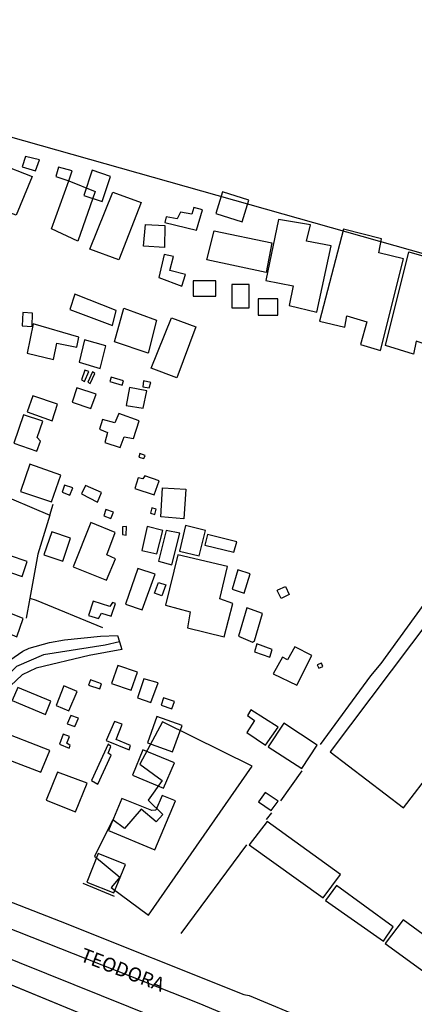
# Model space of a CAD drawing. Extents: x 180697 to 183118, y 1679821 to 1682599.
# Drawn here: x 181283 to 181353, y 1680660 to 1680835 of the extents above; entities that cross this region are included whole.
import ezdxf
from ezdxf.enums import TextEntityAlignment as Align

# ---------------------------------------------------------------- set-up
doc = ezdxf.new("R2010")
doc.units = 0
doc.header["$MEASUREMENT"] = 0
for name, color, linetype in [('EDIFICACAO_REFERENCIAL', 30, 'CONTINUOUS'), ('IMAGEM', 7, 'CONTINUOUS'), ('V-EDIFICACAO', 2, 'CONTINUOUS'), ('V-EIXO_DE_LOGRADOURO', 3, 'CONTINUOUS'), ('V-LOTE', 1, 'CONTINUOUS'), ('V-NOME_DOS_LOGRADOUROS', 7, 'CONTINUOUS'), ('V-QUADRA', 6, 'CONTINUOUS'), ('V-TESTADA', 5, 'CONTINUOUS')]:
    doc.layers.add(name, color=color, linetype=linetype)
picture_1 = doc.add_image_def('image1.jpg', size_in_pixel=(4030, 4624))

msp = doc.modelspace()

# ---------------------------------------------------------------- linework, layer by layer
at = {"layer": 'EDIFICACAO_REFERENCIAL'}
for points in [[(181284.94, 1680807.39), (181282.12, 1680800.47), (181276.49, 1680802.46), (181279.15, 1680809.63), (181284.94, 1680807.39)], [(181293.11, 1680795.81), (181288.39, 1680798), (181291.5, 1680806.6), (181296.19, 1680804.7), (181293.11, 1680795.81)], [(181299.35, 1680804.56), (181304.41, 1680802.71), (181300.44, 1680792.46), (181295.24, 1680794.37), (181299.35, 1680804.56)], [(181323.65, 1680803.12), (181318.91, 1680804.61), (181317.73, 1680800.77), (181322.41, 1680799.26), (181323.65, 1680803.12)], [(181308.56, 1680794.7), (181304.85, 1680794.93), (181305.2, 1680798.8), (181308.64, 1680798.64), (181308.56, 1680794.7)], [(181328.92, 1680799.7), (181326.65, 1680788.82), (181331.55, 1680787.82), (181330.8, 1680784.31), (181335.74, 1680783.14), (181338.29, 1680795.01), (181333.89, 1680795.8), (181334.61, 1680798.71), (181328.92, 1680799.7)], [(181326.7, 1680790.21), (181316.15, 1680792.49), (181317.43, 1680797.64), (181327.7, 1680795.5), (181326.7, 1680790.21)], [(181340.54, 1680797.95), (181336.21, 1680781.56), (181340.73, 1680780.43), (181341.13, 1680782.49), (181344.71, 1680781.42), (181343.58, 1680777.38), (181347.1, 1680776.31), (181351.22, 1680792.64), (181346.81, 1680793.74), (181347.32, 1680796.22), (181340.54, 1680797.95)], [(181308.53, 1680793.43), (181307.56, 1680789.31), (181311.68, 1680787.81), (181312.31, 1680789.84), (181309.5, 1680790.57), (181310.16, 1680793.09), (181308.53, 1680793.43)], [(181362.77, 1680790.86), (181359.6, 1680773.48), (181355.66, 1680774.68), (181356.2, 1680777.08), (181353.47, 1680777.96), (181353.03, 1680775.66), (181348, 1680777.19), (181352.16, 1680793.92), (181362.77, 1680790.86)], [(181317.72, 1680788.72), (181313.7, 1680788.72), (181313.7, 1680785.99), (181317.72, 1680785.99)], [(181323.66, 1680788.08), (181320.61, 1680788.08), (181320.61, 1680783.91), (181323.66, 1680783.91)], [(181292.55, 1680786.35), (181291.7, 1680783.61), (181299.28, 1680780.76), (181299.95, 1680783.42), (181292.55, 1680786.35)], [(181328.8, 1680785.51), (181325.27, 1680785.51), (181325.27, 1680782.62), (181328.8, 1680782.62)], [(181283.15, 1680780.7), (181284.93, 1680780.59), (181285.01, 1680782.94), (181283.31, 1680783.05), (181283.15, 1680780.7)], [(181301.29, 1680783.84), (181307.15, 1680781.71), (181305.64, 1680775.84), (181299.66, 1680777.83), (181301.29, 1680783.84)], [(181285.16, 1680781.04), (181284.04, 1680775.79), (181288.74, 1680774.66), (181289.35, 1680777.62), (181292.92, 1680776.87), (181293.29, 1680778.7), (181285.16, 1680781.04)], [(181309.8, 1680782.13), (181314.14, 1680780.53), (181310.77, 1680771.42), (181306.18, 1680773.12)], [(181293.36, 1680774.22), (181297.09, 1680773.07), (181298.13, 1680777.13), (181294.29, 1680778.22), (181293.36, 1680774.22)], [(181293.74, 1680750.71), (181296.63, 1680749.19), (181297.32, 1680750.94), (181294.5, 1680752.16), (181293.74, 1680750.71)], [(181308.24, 1680751.76), (181312.39, 1680751.53), (181312.04, 1680746.23), (181307.89, 1680746.58), (181308.24, 1680751.76)], [(181305.72, 1680675.48), (181324.2, 1680702.07), (181308.21, 1680710.01), (181304.19, 1680702.42), (181308.16, 1680699.53), (181305.64, 1680695.97), (181308.25, 1680693.46), (181307.09, 1680692.14), (181304.43, 1680694.41), (181301.45, 1680690.92), (181299.37, 1680692.51), (181296.06, 1680686.01), (181300.62, 1680682.25), (181299.06, 1680680.39), (181305.72, 1680675.48)]]:
    msp.add_lwpolyline(points, close=True, dxfattribs=at)
at = {"layer": 'V-EDIFICACAO'}
for points in [[(181286.27, 1680810.33), (181283.79, 1680810.92), (181283.19, 1680809.08), (181285.53, 1680808.35), (181286.27, 1680810.33)], [(181292.08, 1680808.37), (181289.68, 1680809.05), (181289.16, 1680807.36), (181291.5, 1680806.6), (181292.08, 1680808.37)], [(181297.44, 1680802.89), (181298.91, 1680807.38), (181295.67, 1680808.5), (181294.16, 1680804), (181297.44, 1680802.89)], [(181315.34, 1680801.41), (181313.78, 1680801.8), (181313.43, 1680800.65), (181311.42, 1680801), (181310.84, 1680799.8), (181308.9, 1680800.17), (181308.65, 1680799.14), (181314.31, 1680797.76), (181315.34, 1680801.41)], [(181409.19, 1680771.98), (181400.9, 1680778.51), (181396.22, 1680781.79), (181338.16, 1680704.61), (181351.21, 1680694.65), (181361.82, 1680708.46), (181409.19, 1680771.98)], [(181295.08, 1680772.52), (181294.36, 1680772.8), (181293.75, 1680771.03), (181294.29, 1680770.76), (181295.08, 1680772.52)], [(181295.71, 1680772.46), (181294.92, 1680770.64), (181295.33, 1680770.38), (181296.13, 1680772.18), (181295.71, 1680772.46)], [(181301.25, 1680770.87), (181299.04, 1680771.55), (181298.82, 1680770.77), (181301, 1680770.12), (181301.25, 1680770.87)], [(181306.15, 1680770.6), (181304.83, 1680770.86), (181304.72, 1680769.8), (181305.85, 1680769.62), (181306.15, 1680770.6)], [(181296.35, 1680768.49), (181292.92, 1680769.61), (181292.09, 1680767.04), (181295.42, 1680765.96), (181296.35, 1680768.49)], [(181305.42, 1680769.07), (181302.34, 1680769.71), (181301.72, 1680766.46), (181304.77, 1680765.98), (181305.42, 1680769.07)], [(181288.51, 1680763.75), (181289.5, 1680766.73), (181285.07, 1680768.21), (181284.08, 1680765.32), (181288.51, 1680763.75)], [(181297.93, 1680759.86), (181300.66, 1680759), (181301.38, 1680760.9), (181303.02, 1680760.6), (181304.07, 1680763.76), (181300.45, 1680765.04), (181299.73, 1680763.37), (181297.53, 1680763.97), (181296.97, 1680762.22), (181298.4, 1680761.66), (181297.93, 1680759.86)], [(181286.43, 1680760.12), (181285.87, 1680760.73), (181286.88, 1680763.67), (181283.41, 1680764.78), (181281.69, 1680759.75), (181285.78, 1680758.33), (181286.43, 1680760.12)], [(181305.13, 1680757.57), (181304.16, 1680757.87), (181303.97, 1680757.22), (181304.89, 1680757.01), (181305.13, 1680757.57)], [(181290.1, 1680754.01), (181284.54, 1680756), (181282.89, 1680751.13), (181288.4, 1680749.29), (181290.1, 1680754.01)], [(181303.26, 1680751.67), (181306.74, 1680750.51), (181307.65, 1680753.02), (181305.05, 1680753.94), (181304.71, 1680753.35), (181303.86, 1680753.56), (181303.26, 1680751.67)], [(181292.21, 1680751.78), (181290.72, 1680752.27), (181290.3, 1680751.02), (181291.7, 1680750.48), (181292.21, 1680751.78)], [(181299.45, 1680747.43), (181298.09, 1680747.88), (181297.77, 1680746.79), (181299.02, 1680746.3), (181299.45, 1680747.43)], [(181307.11, 1680747.96), (181306.32, 1680748.2), (181306.06, 1680747.22), (181306.84, 1680747.03), (181307.11, 1680747.96)], [(181299.74, 1680743.82), (181295.42, 1680745.59), (181292.28, 1680737.65), (181298.24, 1680735.29), (181299.8, 1680739.07), (181298.28, 1680739.83), (181299.74, 1680743.82)], [(181301.71, 1680743.3), (181301.78, 1680744.84), (181301.08, 1680744.82), (181301.05, 1680743.42), (181301.71, 1680743.3)], [(181308.29, 1680744.14), (181305.49, 1680744.84), (181304.5, 1680740.59), (181307.23, 1680739.98), (181308.29, 1680744.14)], [(181311.32, 1680743.69), (181308.9, 1680744.14), (181307.52, 1680738.7), (181309.87, 1680738.04), (181311.32, 1680743.69)], [(181312.34, 1680745.04), (181311.23, 1680740.46), (181314.74, 1680739.63), (181315.88, 1680744.12), (181312.34, 1680745.04)], [(181290.41, 1680738.67), (181291.79, 1680742.77), (181288.45, 1680743.9), (181287.05, 1680739.82), (181290.41, 1680738.67)], [(181321.46, 1680742.1), (181316.27, 1680743.42), (181315.76, 1680741.51), (181320.94, 1680740.25), (181321.46, 1680742.1)], [(181283.2, 1680735.91), (181284.04, 1680738.6), (181280.92, 1680739.7), (181281.2, 1680741.3), (181278.79, 1680742.14), (181277.41, 1680737.89), (181283.2, 1680735.91)], [(181319.23, 1680725.15), (181320.76, 1680731.12), (181318.44, 1680731.94), (181319.82, 1680737.7), (181310.98, 1680739.81), (181308.74, 1680730.83), (181313.14, 1680729.63), (181312.67, 1680726.74), (181319.23, 1680725.15)], [(181306.91, 1680736.35), (181303.81, 1680737.39), (181301.6, 1680731.02), (181304.61, 1680729.99), (181306.91, 1680736.35)], [(181322.8, 1680732.96), (181323.85, 1680736.42), (181321.66, 1680737.11), (181320.67, 1680733.66), (181322.8, 1680732.96)], [(181308.07, 1680732.46), (181306.79, 1680732.95), (181307.5, 1680734.87), (181308.8, 1680734.45), (181308.07, 1680732.46)], [(181329.4, 1680731.98), (181328.71, 1680733.44), (181328.78, 1680733.54), (181330.14, 1680734.16), (181330.85, 1680732.71), (181329.4, 1680731.98)], [(181282.19, 1680725.18), (181283.37, 1680728.41), (181279.36, 1680730.05), (181278.24, 1680726.85), (181282.19, 1680725.18)], [(181299.04, 1680728.83), (181299.83, 1680731.12), (181299.27, 1680731.32), (181298.84, 1680730.59), (181295.85, 1680731.52), (181295.02, 1680728.98), (181296.77, 1680728.43), (181297.3, 1680729.41), (181299.04, 1680728.83)], [(181324.65, 1680724.46), (181326.09, 1680729.3), (181323.29, 1680730.33), (181321.76, 1680725.25), (181324.28, 1680724.19), (181324.65, 1680724.46)], [(181327.4, 1680721.55), (181327.81, 1680722.9), (181325.04, 1680723.89), (181324.66, 1680722.51), (181327.4, 1680721.55)], [(181334.89, 1680721.85), (181331.83, 1680723.39), (181330.51, 1680721.06), (181329.61, 1680721.51), (181327.98, 1680718.58), (181332.17, 1680716.5), (181334.89, 1680721.85)], [(181303.76, 1680718.83), (181300.26, 1680720.06), (181299.14, 1680716.85), (181302.61, 1680715.64), (181303.76, 1680718.83)], [(181336.62, 1680720.47), (181335.8, 1680720.18), (181336.09, 1680719.56), (181336.84, 1680719.88), (181336.62, 1680720.47)], [(181307.46, 1680716.93), (181304.91, 1680717.67), (181303.73, 1680714.25), (181306.16, 1680713.44), (181307.46, 1680716.93)], [(181287.33, 1680711.3), (181288.28, 1680713.67), (181282.37, 1680716.14), (181281.4, 1680713.77), (181287.33, 1680711.3)], [(181293, 1680715.41), (181290.59, 1680716.4), (181289.22, 1680712.91), (181291.49, 1680711.96), (181293, 1680715.41)], [(181297.05, 1680715.87), (181297.34, 1680716.76), (181295.35, 1680717.48), (181294.99, 1680716.53), (181297.05, 1680715.87)], [(181310.36, 1680713.62), (181308.41, 1680714.29), (181307.99, 1680712.93), (181309.91, 1680712.33), (181310.36, 1680713.62)], [(181293.22, 1680710.64), (181291.83, 1680711.14), (181291.23, 1680709.64), (181292.58, 1680709.13), (181293.22, 1680710.64)], [(181311.73, 1680709.35), (181307.21, 1680710.91), (181305.52, 1680706.25), (181310, 1680704.63), (181311.73, 1680709.35)], [(181326.6, 1680705.81), (181328.83, 1680709), (181323.99, 1680712.15), (181323.39, 1680711.12), (181324.62, 1680710.19), (181323.26, 1680708.06), (181326.6, 1680705.81)], [(181299.97, 1680706.81), (181301.04, 1680709.55), (181299.63, 1680710.05), (181298.18, 1680706.62), (181302.28, 1680704.99), (181302.52, 1680705.77), (181299.97, 1680706.81)], [(181335.84, 1680705.81), (181329.88, 1680709.73), (181327.09, 1680705.5), (181333.1, 1680701.67), (181335.84, 1680705.81)], [(181288.12, 1680704.85), (181278.57, 1680708.55), (181276.97, 1680704.62), (181286.53, 1680700.97), (181288.12, 1680704.85)], [(181291.16, 1680706.17), (181291.63, 1680707.39), (181290.5, 1680707.75), (181289.82, 1680706.02), (181291.56, 1680705.3), (181291.73, 1680705.76), (181291.16, 1680706.17)], [(181298.5, 1680704.36), (181298.97, 1680705.6), (181298.51, 1680706), (181295.54, 1680699.48), (181296.66, 1680698.86), (181299.03, 1680704), (181298.5, 1680704.36)], [(181310.33, 1680702.68), (181304.69, 1680705), (181302.84, 1680700.45), (181308.38, 1680698.16), (181310.33, 1680702.68)], [(181294.79, 1680699), (181289.47, 1680701.01), (181287.43, 1680695.97), (181292.69, 1680693.88), (181294.79, 1680699)], [(181310.55, 1680695.89), (181308.17, 1680696.84), (181307.04, 1680694.2), (181306.32, 1680694.14), (181300.94, 1680696.3), (181298.57, 1680690.58), (181306.85, 1680687.15), (181310.55, 1680695.89)], [(181328.83, 1680695.84), (181326.52, 1680697.36), (181325.33, 1680695.67), (181327.62, 1680694.14), (181328.83, 1680695.84)], [(181339.97, 1680682.72), (181326.91, 1680692.18), (181323.67, 1680688.02), (181336.9, 1680678.57), (181339.97, 1680682.72)], [(181301.62, 1680684.52), (181296.75, 1680686.46), (181294.71, 1680681.34), (181299.53, 1680679.43), (181301.62, 1680684.52)], [(181347.65, 1680670.82), (181349.41, 1680673.38), (181339.26, 1680680.76), (181337.33, 1680678.09), (181347.65, 1680670.82)], [(181364.32, 1680664.96), (181351.15, 1680674.6), (181347.98, 1680670.4), (181361.21, 1680660.74), (181364.32, 1680664.96)]]:
    msp.add_lwpolyline(points, close=True, dxfattribs=at)
at = {"layer": 'V-EIXO_DE_LOGRADOURO'}
for points in [[(181369.12, 1680638.09), (181342.68, 1680648.22), (181325.94, 1680654.95), (181314.78, 1680659.67), (181277.54, 1680674.39), (181267.14, 1680678.72), (181264.72, 1680679.67), (181259.72, 1680681.63), (181251.77, 1680684.75), (181238.4, 1680689.98), (181231.01, 1680692.88), (181226.14, 1680694.79), (181224.02, 1680695.72), (181221.27, 1680696.94), (181211.58, 1680700.82), (181203.46, 1680704.78), (181198.79, 1680707.43), (181197.23, 1680708.41), (181194.01, 1680710.43), (181190.4, 1680712.7), (181182.83, 1680717.46), (181167.4, 1680728.69), (181160.02, 1680734.39)], [(181300.53, 1680724.27), (181298.01, 1680723.66), (181286.95, 1680721.92), (181282.18, 1680719.89), (181278.97, 1680716.69), (181270.57, 1680702.76), (181264.05, 1680690.06), (181259.72, 1680681.63)]]:
    msp.add_lwpolyline(points, dxfattribs=at)
at = {"layer": 'V-LOTE'}
for points in [[(181271.97, 1680817.03), (181392.81, 1680782.86)], [(181392.81, 1680782.86), (181370.7, 1680752.81), (181347.16, 1680720.41), (181345.35, 1680718.17), (181336.34, 1680705.91)], [(181278.01, 1680751.17), (181288.09, 1680746.89)], [(181288.09, 1680746.89), (181288.1, 1680746.89), (181288.7, 1680748.88)], [(181288.09, 1680746.89), (181285.99, 1680739.92), (181284.55, 1680732.04)], [(181284.55, 1680732.04), (181283.91, 1680728.52)], [(181284.55, 1680732.04), (181285.65, 1680731.71), (181297.51, 1680726.84)], [(181333.09, 1680701.22), (181329.25, 1680695.88)], [(181327.68, 1680693.73), (181326.73, 1680692.53)], [(181311.56, 1680672.16), (181323.25, 1680687.99)], [(181293.97, 1680681.15), (181299.6, 1680678.84)], [(181297.06, 1680656.49), (181277.95, 1680664.31)]]:
    msp.add_lwpolyline(points, dxfattribs=at)
at = {"layer": 'V-QUADRA'}
for points in [[(181280.94, 1680721.01), (181283.27, 1680722.6), (181284.42, 1680723.14), (181288.03, 1680724.13), (181290.74, 1680724.63), (181297.18, 1680725.25), (181300.18, 1680725.38), (181300.53, 1680724.27), (181300.53, 1680724.27), (181300.96, 1680722.92), (181295.14, 1680721.8), (181285.64, 1680719.58), (181283.19, 1680718.39), (181281.07, 1680716.41)], [(181322, 1680651.09), (181262.8, 1680674.94), (181262.8, 1680674.94), (181249.91, 1680680.13), (181249.91, 1680680.13), (181243.82, 1680682.58), (181238.74, 1680684.57), (181237.44, 1680684.84), (181236.73, 1680684.72), (181236.73, 1680684.72), (181235.63, 1680684.54), (181233.92, 1680683.63), (181233.24, 1680682.88), (181233.24, 1680682.88), (181232.63, 1680682.21), (181231.81, 1680680.73), (181208.21, 1680608.44)], [(181267.16, 1680683.26), (181289.95, 1680674.37), (181322.74, 1680661.27), (181323.71, 1680661.1), (181334.19, 1680656.72)]]:
    msp.add_lwpolyline(points, dxfattribs=at)
at = {"layer": 'V-TESTADA'}
for points in [[(181293.97, 1680681.15), (181299.6, 1680678.84)], [(181297.06, 1680656.49), (181263.62, 1680670.2)]]:
    msp.add_lwpolyline(points, dxfattribs=at)

# ---------------------------------------------------------------- texts
at = {"layer": 'V-NOME_DOS_LOGRADOUROS'}
msp.add_text('TEODORA', height=2.5, rotation=339, dxfattribs=at).set_placement((181293.04, 1680666.62), align=Align.BOTTOM_LEFT)

# ---------------------------------------------------------------- referenced raster images: frames only (the image files are external)
at = {"layer": 'IMAGEM'}
image = msp.add_image(picture_1, insert=(180697.2, 1679821.46), size_in_units=(2420.37, 2777.12), dxfattribs=at)
image.dxf.flags = 7

doc.saveas('drawing.dxf')
